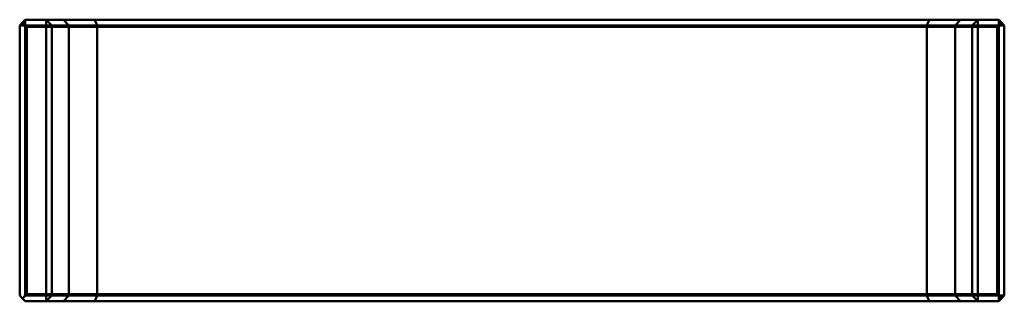
# Model space of a CAD drawing. Units: metres. Extents: x 0 to 1400, y 0 to 400.
import ezdxf

# ---------------------------------------------------------------- set-up
doc = ezdxf.new("R2010")
doc.units = ezdxf.units.M
doc.linetypes.add('AUSGEZOGEN', pattern=[0])
doc.layers.add('Fertigelement', color=7, linetype='AUSGEZOGEN', lineweight=50)

# ---------------------------------------------------------------- blocks, each defined once
blk = doc.blocks.new('COMPLEXOBJECT_0')
at = {"layer": 'Fertigelement', "color": 7, "linetype": 'AUSGEZOGEN', "lineweight": 50, "transparency": 33554687}
for p, q in [((0, 392), (8, 400)), ((4, 396), (0, 392)), ((8, 392), (0, 392)), ((0, 392), (0, 8)), ((0, 392), (0, 392)), ((0, 8), (0, 392)), ((8, 400), (4, 396)), ((10, 390), (4, 396)), ((8, 392), (8, 400)), ((37.6, 400), (8, 400)), ((8, 400), (8, 400)), ((8, 400), (1392, 400)), ((8, 392), (37.6, 392)), ((8, 8), (8, 392)), ((45.6, 392), (37.6, 400)), ((62.3, 400), (37.6, 400)), ((37.6, 392), (37.6, 400)), ((45.6, 392), (37.6, 392)), ((37.6, 392), (37.6, 8)), ((45.6, 392), (70, 392)), ((45.6, 8), (45.6, 392)), ((70, 392), (62.3, 400)), ((106.7, 400), (62.3, 400)), ((70, 392), (110, 392)), ((70, 392), (70, 8)), ((106.7, 400), (110, 392)), ((1293.3, 400), (106.7, 400)), ((110, 392), (1290, 392)), ((110, 392), (110, 8)), ((1293.3, 400), (1290, 392)), ((1290, 392), (1330, 392)), ((1290, 8), (1290, 392)), ((1337.7, 400), (1293.3, 400)), ((1337.7, 400), (1330, 392)), ((1330, 392), (1354.4, 392)), ((1330, 8), (1330, 392)), ((1362.4, 400), (1337.7, 400)), ((1362.4, 400), (1354.4, 392)), ((1362.4, 392), (1354.4, 392)), ((1354.4, 392), (1354.4, 8)), ((1362.4, 400), (1362.4, 392)), ((1392, 400), (1362.4, 400)), ((1362.4, 392), (1392, 392)), ((1362.4, 8), (1362.4, 392)), ((1390, 390), (1396, 396)), ((1392, 400), (1392, 392)), ((1392, 400), (1400, 392)), ((1392, 400), (1392, 400)), ((1396, 396), (1392, 400)), ((1400, 392), (1392, 392)), ((1392, 392), (1392, 8)), ((1400, 392), (1396, 396)), ((1400, 392), (1400, 392)), ((1400, 8), (1400, 392)), ((1400, 392), (1400, 8)), ((1390, 390), (10, 390)), ((10, 390), (10, 10)), ((1390, 10), (1390, 390)), ((4, 4), (0, 8)), ((0, 8), (0, 8)), ((0, 8), (4, 4)), ((4, 4), (10, 10)), ((4, 4), (8, 8)), ((8, 0), (4, 4)), ((4, 4), (8, 0)), ((37.6, 8), (8, 8)), ((8, 0), (37.6, 0)), ((1392, 0), (8, 0)), ((8, 0), (8, 0)), ((10, 10), (1390, 10)), ((45.6, 8), (37.6, 8)), ((45.6, 8), (37.6, 0)), ((37.6, 0), (37.6, 8)), ((37.6, 0), (62.3, 0)), ((70, 8), (45.6, 8)), ((70, 8), (62.3, 0)), ((62.3, 0), (106.7, 0)), ((110, 8), (70, 8)), ((110, 8), (106.7, 0)), ((106.7, 0), (1293.3, 0)), ((1290, 8), (110, 8)), ((1290, 8), (1293.3, 0)), ((1330, 8), (1290, 8)), ((1293.3, 0), (1337.7, 0)), ((1337.7, 0), (1330, 8)), ((1354.4, 8), (1330, 8)), ((1337.7, 0), (1362.4, 0)), ((1362.4, 8), (1354.4, 8)), ((1362.4, 0), (1354.4, 8)), ((1362.4, 8), (1362.4, 0)), ((1392, 8), (1362.4, 8)), ((1362.4, 0), (1392, 0)), ((1396, 4), (1390, 10)), ((1400, 8), (1392, 8)), ((1392, 8), (1392, 0)), ((1400, 8), (1392, 0)), ((1392, 0), (1396, 4)), ((1392, 0), (1392, 0)), ((1396, 4), (1400, 8)), ((1400, 8), (1400, 8))]:
    blk.add_line(p, q, dxfattribs=at)

msp = doc.modelspace()

# ---------------------------------------------------------------- block references
at = {"color": 7, "linetype": 'AUSGEZOGEN', "lineweight": 13, "transparency": 33554687}
msp.add_blockref('COMPLEXOBJECT_0', (0, 0), dxfattribs=at)

doc.saveas('drawing.dxf')
